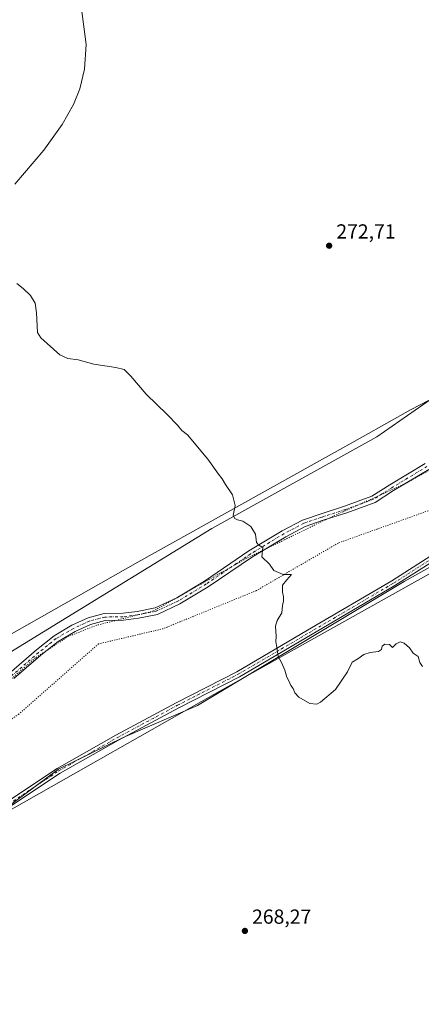
# Model space of a CAD drawing. Units: metres. Extents: x 615449 to 618934, y 4657655 to 4660037.
# Drawn here: x 618359 to 618557, y 4658881 to 4659365 of the extents above; entities that cross this region are included whole.
import ezdxf

# ---------------------------------------------------------------- set-up
doc = ezdxf.new("R2010")
doc.units = ezdxf.units.M
doc.header["$MEASUREMENT"] = 0
doc.linetypes.add('DGN Style 4', pattern=[2.638475, 1.318413, -0.659207, 0.001648, -0.659207])
doc.linetypes.add('DGN Style 5', pattern=[1.153612, 0.494405, -0.659207])
for name, color, linetype, lineweight in [('Cultivos herbáceos CxS', 92, 'Continuous', 0), ('Curva de nivel normal', 30, 'Continuous', 0), ('Pastizal CxS', 92, 'Continuous', 0), ('Pista no pavimentada Cxs', 111, 'Continuous', 0), ('Pista no pavimentada eje', 91, 'DGN Style 4', 0), ('Punto de cota en terreno', 7, 'Continuous', 0), ('Rótulo de punto de cota en terreno', 7, 'Continuous', 0), ('Suelo desnudo CxS', 253, 'Continuous', 0), ('Vía pecuaria CxS', 92, 'Continuous', 13), ('Vía pecuaria eje', 92, 'DGN Style 5', 0)]:
    doc.layers.add(name, color=color, linetype=linetype, lineweight=lineweight)
doc.styles.add('Style-Arial', font='txt')

# ---------------------------------------------------------------- blocks, each defined once
blk = doc.blocks.new('5PATER')
at = {"layer": 'Suelo desnudo CxS', "linetype": 'Continuous', "lineweight": 0}
h = blk.add_hatch(color=51, dxfattribs=at)
edge = h.paths.add_edge_path()
edge.add_ellipse((0, 0), major_axis=(-0.11, -0.111), ratio=0.999422, start_angle=0, end_angle=360)

msp = doc.modelspace()

# ---------------------------------------------------------------- linework, layer by layer
at = {"layer": 'Cultivos herbáceos CxS', "color": 92, "linetype": 'Continuous', "lineweight": 0}
for points in [[(618438.03, 4659638.03, 284.17), (618484.62, 4659584.63, 280.78), (618554.46, 4659503.93, 283.34), (618651.82, 4659394.48, 282.08), (618677.39, 4659363, 279.73), (618749.82, 4659275.28, 276.87), (618694.55, 4659248.02, 276.13), (618652.81, 4659229.86, 275.67), (618572.36, 4659186.21, 274.31), (618534.65, 4659159.98, 272.32), (618453.5, 4659114.89, 269.84), (618382.1, 4659070.96, 268.87), (618382.02, 4659070.98, 268.87), (618349.76, 4659051.13, 268.92)], [(618438.03, 4659638.03, 284.17), (618484.62, 4659584.63, 280.78), (618554.46, 4659503.93, 283.34), (618651.82, 4659394.48, 282.08), (618677.39, 4659363, 279.73), (618749.82, 4659275.28, 276.87), (618694.55, 4659248.02, 276.13), (618652.81, 4659229.86, 275.67), (618572.36, 4659186.21, 274.31), (618534.65, 4659159.98, 272.32), (618453.5, 4659114.89, 269.84), (618382.1, 4659070.96, 268.87), (618382.02, 4659070.98, 268.87), (618349.76, 4659051.13, 268.92)], [(618907.74, 4659279.11, 278.59), (618812.51, 4659224.83, 277.6), (618717.63, 4659180.92, 276.94), (618664.26, 4659153.63, 274.53), (618548.18, 4659088.7, 270.72), (618446.36, 4659027.68, 269.35), (618409.85, 4659012.04, 268.47), (618377.96, 4658996.35, 268.57), (618340.31, 4658968.59, 269.81), (618238.28, 4658913.72, 268.84), (618207.15, 4658897.06, 267.05), (618175.54, 4658880.15, 265.01), (618139.04, 4658865.65, 264.25), (618109.07, 4658859.71, 262.07), (618112.83, 4658846.99, 261.35), (618112.84, 4658846.95, 261.35), (618121.78, 4658818.31, 260.33), (618150.01, 4658751.49, 258.78), (618157.07, 4658739.26, 258.73), (618165.26, 4658688.68, 258.72), (618171.74, 4658685.13, 258.81), (618174.17, 4658683.8, 258.83), (618186.37, 4658677.05, 259.2), (618191.7, 4658677.16, 259.71)], [(618340.31, 4658968.59, 269.81), (618377.96, 4658996.35, 268.57), (618409.85, 4659012.04, 268.47), (618446.36, 4659027.68, 269.35), (618548.18, 4659088.7, 270.72), (618664.26, 4659153.63, 274.53)]]:
    msp.add_polyline3d(points, dxfattribs=at)
at = {"layer": 'Curva de nivel normal', "color": 30, "linetype": 'Continuous', "lineweight": 0, "elevation": 270, "flags": 128}
for points in [[(618356.44, 4659284.25), (618370.74, 4659300.95), (618379.84, 4659313.56), (618385.33, 4659323.4), (618388.41, 4659331.11), (618390.75, 4659340.74), (618391.6, 4659352.88), (618389.29, 4659370.53), (618386.41, 4659380.41), (618381.42, 4659392.82), (618371.97, 4659410.81), (618357.62, 4659433.09)], [(618557.15, 4659046.97), (618555.85, 4659048.9), (618555.01, 4659051.91), (618552.62, 4659053.52), (618550.82, 4659056.05), (618548.14, 4659058.37), (618546.17, 4659058.98), (618544.24, 4659058.09), (618542.43, 4659056.23), (618540.99, 4659057.72), (618538.58, 4659057.99), (618537.31, 4659056.97), (618536.89, 4659055.32), (618535.5, 4659054.33), (618531.46, 4659053.87), (618528.24, 4659052.81), (618525.35, 4659050.67), (618522.6, 4659049), (618520.31, 4659044.22), (618514.3, 4659035.65), (618506.96, 4659029.3), (618505.1, 4659028.45), (618501.77, 4659028.68), (618496.35, 4659031.82), (618494.32, 4659034), (618493.46, 4659036.14), (618492.33, 4659037.56), (618491.37, 4659039.93), (618490.32, 4659041.67), (618489.34, 4659045.14), (618487.73, 4659048.81), (618486.19, 4659051.81), (618485.47, 4659056.47), (618484.97, 4659059.14), (618485.09, 4659061.86), (618484.77, 4659066.69), (618485.56, 4659069.59), (618487.92, 4659073.38), (618488.3, 4659076.87), (618488.79, 4659079.14), (618488.79, 4659081.14), (618488.17, 4659083.47), (618488.2, 4659086.9), (618490.31, 4659089.53), (618492.7, 4659092.12), (618488.64, 4659092.2), (618483.95, 4659094.18), (618481.9, 4659097.33), (618478.04, 4659100.94), (618478.54, 4659105.54), (618476.62, 4659106.55), (618475.47, 4659107.86), (618474.91, 4659111.96), (618472.67, 4659115.86), (618468.67, 4659118.39), (618466.16, 4659119.02), (618464.8, 4659119.71), (618463.89, 4659121.13), (618464.9, 4659126.14), (618463.65, 4659131.35), (618460.16, 4659136.54), (618458.59, 4659139.28), (618456.8, 4659141.59), (618451.53, 4659148.88), (618441.46, 4659160.96), (618438.67, 4659163.1), (618436.59, 4659165.57), (618431.4, 4659170.84), (618421.06, 4659180.9), (618413.53, 4659189.83), (618410.35, 4659192.97), (618406.24, 4659193.95), (618395.43, 4659195.59), (618387.68, 4659197.79), (618382.52, 4659198.4), (618378.57, 4659200.31), (618369.22, 4659208.69), (618367.71, 4659211.26), (618367.11, 4659220.85), (618366.47, 4659225.72), (618364.21, 4659229.46), (618360.54, 4659232.96), (618357.42, 4659235.32)]]:
    msp.add_lwpolyline(points, dxfattribs=at)
at = {"layer": 'Pastizal CxS', "color": 92, "linetype": 'Continuous', "lineweight": 0}
for points in [[(618470.94, 4659655.41, 285.48), (618506.8, 4659621.88, 284.92), (618553.52, 4659560.56, 286.12), (618600.46, 4659506.95, 286.06), (618672.91, 4659424.18, 284.98), (618679.65, 4659416.92, 284.42), (618768.97, 4659320.65, 277.96), (618795.28, 4659293.41, 277.64), (618906.49, 4659353.17, 279.38), (618907.74, 4659279.11, 278.59), (618812.51, 4659224.83, 277.6), (618717.63, 4659180.92, 276.94), (618664.26, 4659153.63, 274.53), (618548.18, 4659088.7, 270.72), (618446.36, 4659027.68, 269.35), (618409.85, 4659012.04, 268.47), (618377.96, 4658996.35, 268.57), (618340.31, 4658968.59, 269.81), (618238.28, 4658913.72, 268.84), (618207.15, 4658897.06, 267.05), (618175.54, 4658880.15, 265.01)], [(618349.76, 4659051.13, 268.92), (618382.02, 4659070.98, 268.87), (618382.1, 4659070.96, 268.87), (618453.5, 4659114.89, 269.84), (618534.65, 4659159.98, 272.32), (618572.36, 4659186.21, 274.31), (618652.81, 4659229.86, 275.67), (618694.55, 4659248.02, 276.13), (618749.82, 4659275.28, 276.87), (618677.39, 4659363, 279.73), (618651.82, 4659394.48, 282.08), (618554.46, 4659503.93, 283.34), (618484.62, 4659584.63, 280.78), (618438.03, 4659638.03, 284.17)], [(618438.03, 4659638.03, 284.17), (618484.62, 4659584.63, 280.78), (618554.46, 4659503.93, 283.34), (618651.82, 4659394.48, 282.08), (618677.39, 4659363, 279.73), (618749.82, 4659275.28, 276.87), (618694.55, 4659248.02, 276.13), (618652.81, 4659229.86, 275.67), (618572.36, 4659186.21, 274.31), (618534.65, 4659159.98, 272.32), (618453.5, 4659114.89, 269.84), (618382.1, 4659070.96, 268.87), (618382.02, 4659070.98, 268.87), (618349.76, 4659051.13, 268.92)], [(618907.74, 4659279.11, 278.59), (618812.51, 4659224.83, 277.6), (618717.63, 4659180.92, 276.94), (618664.26, 4659153.63, 274.53), (618548.18, 4659088.7, 270.72), (618446.36, 4659027.68, 269.35), (618409.85, 4659012.04, 268.47), (618377.96, 4658996.35, 268.57), (618340.31, 4658968.59, 269.81), (618238.28, 4658913.72, 268.84), (618207.15, 4658897.06, 267.05), (618175.54, 4658880.15, 265.01), (618139.04, 4658865.65, 264.25), (618109.07, 4658859.71, 262.07), (618112.83, 4658846.99, 261.35), (618112.84, 4658846.95, 261.35), (618121.78, 4658818.31, 260.33), (618150.01, 4658751.49, 258.78), (618157.07, 4658739.26, 258.73), (618165.26, 4658688.68, 258.72), (618171.74, 4658685.13, 258.81), (618174.17, 4658683.8, 258.83), (618186.37, 4658677.05, 259.2), (618191.7, 4658677.16, 259.71)]]:
    msp.add_polyline3d(points, dxfattribs=at)
at = {"layer": 'Pista no pavimentada Cxs', "color": 111, "linetype": 'Continuous', "lineweight": 0}
for points in [[(618353.68, 4659043.53, 268.85), (618367.11, 4659055.09, 268.78), (618375.83, 4659062.07, 268.84), (618384.61, 4659067.2, 268.85), (618392.62, 4659070.87, 268.85), (618400.51, 4659072.94, 268.82), (618409.75, 4659073.08, 268.81), (618416.73, 4659073.98, 268.86), (618425.61, 4659075.78, 268.97), (618436.19, 4659080.69, 269.15), (618449.83, 4659088.95, 269.39), (618471.66, 4659103.77, 269.98), (618488.14, 4659113.74, 270.5), (618498.1, 4659118.98, 270.76), (618507.23, 4659122.07, 270.99), (618518.72, 4659125.77, 271.24), (618532.28, 4659130.73, 271.52), (618541.13, 4659136.33, 271.79), (618558.49, 4659146.79, 272.75)], [(618353.68, 4659043.53, 268.85), (618367.11, 4659055.09, 268.78), (618375.83, 4659062.07, 268.84), (618384.61, 4659067.2, 268.85), (618392.62, 4659070.87, 268.85), (618400.51, 4659072.94, 268.82), (618409.75, 4659073.08, 268.81), (618416.73, 4659073.98, 268.86), (618425.61, 4659075.78, 268.97), (618436.19, 4659080.69, 269.15), (618449.83, 4659088.95, 269.39), (618471.66, 4659103.77, 269.98), (618488.14, 4659113.74, 270.5), (618498.1, 4659118.98, 270.76), (618507.23, 4659122.07, 270.99), (618518.72, 4659125.77, 271.24), (618532.28, 4659130.73, 271.52), (618541.13, 4659136.33, 271.79), (618558.49, 4659146.79, 272.75)], [(618560.22, 4659143.87, 272.85), (618542.92, 4659133.43, 271.83), (618533.79, 4659127.66, 271.56), (618519.83, 4659122.56, 271.25), (618508.3, 4659118.85, 270.98), (618499.44, 4659115.85, 270.76), (618489.82, 4659110.78, 270.51), (618473.49, 4659100.9, 269.99), (618451.66, 4659086.09, 269.41), (618437.79, 4659077.68, 269.22), (618426.67, 4659072.53, 269.02), (618417.29, 4659070.63, 268.86), (618409.99, 4659069.68, 268.8), (618400.97, 4659069.55, 268.77), (618393.77, 4659067.66, 268.79), (618386.18, 4659064.18, 268.78), (618377.76, 4659059.26, 268.8), (618369.28, 4659052.48, 268.74), (618355.99, 4659041.02, 268.83)], [(618560.22, 4659143.87, 272.85), (618542.92, 4659133.43, 271.83), (618533.79, 4659127.66, 271.56), (618519.83, 4659122.56, 271.25), (618508.3, 4659118.85, 270.98), (618499.44, 4659115.85, 270.76), (618489.82, 4659110.78, 270.51), (618473.49, 4659100.9, 269.99), (618451.66, 4659086.09, 269.41), (618437.79, 4659077.68, 269.22), (618426.67, 4659072.53, 269.02), (618417.29, 4659070.63, 268.86), (618409.99, 4659069.68, 268.8), (618400.97, 4659069.55, 268.77), (618393.77, 4659067.66, 268.79), (618386.18, 4659064.18, 268.78), (618377.76, 4659059.26, 268.8), (618369.28, 4659052.48, 268.74), (618355.99, 4659041.02, 268.83)], [(618351.86, 4658979.81, 269.23), (618377.4, 4658996.77, 268.53), (618406.14, 4659013.1, 268.54), (618435.91, 4659029.1, 269.23), (618465.73, 4659044.32, 269.47), (618500.62, 4659064.73, 270.52), (618542.11, 4659089.1, 270.72), (618561.27, 4659101.34, 271.2)], [(618351.86, 4658979.81, 269.23), (618377.4, 4658996.77, 268.53), (618406.14, 4659013.1, 268.54), (618435.91, 4659029.1, 269.23), (618465.73, 4659044.32, 269.47), (618500.62, 4659064.73, 270.52), (618542.11, 4659089.1, 270.72), (618561.27, 4659101.34, 271.2)], [(618562.68, 4659098.92, 271.15), (618543.57, 4659086.71, 270.68), (618502.04, 4659062.31, 270.54), (618467.08, 4659041.87, 269.48), (618437.21, 4659026.62, 269.26), (618407.5, 4659010.65, 268.46), (618378.87, 4658994.38, 268.46), (618353.41, 4658977.48, 269.29)], [(618562.68, 4659098.92, 271.15), (618543.57, 4659086.71, 270.68), (618502.04, 4659062.31, 270.54), (618467.08, 4659041.87, 269.48), (618437.21, 4659026.62, 269.26), (618407.5, 4659010.65, 268.46), (618378.87, 4658994.38, 268.46), (618353.41, 4658977.48, 269.29)]]:
    msp.add_polyline3d(points, dxfattribs=at)
at = {"layer": 'Pista no pavimentada eje', "color": 91, "linetype": 'DGN Style 4', "lineweight": 0}
for points in [[(618559.36, 4659145.33, 272.8), (618542.03, 4659134.88, 271.81), (618533.03, 4659129.19, 271.54), (618519.27, 4659124.16, 271.24), (618507.76, 4659120.46, 270.98), (618498.77, 4659117.42, 270.75), (618488.98, 4659112.26, 270.5), (618472.57, 4659102.34, 269.98), (618450.75, 4659087.52, 269.39), (618436.99, 4659079.19, 269.19), (618426.14, 4659074.16, 268.99), (618417.01, 4659072.31, 268.86), (618409.87, 4659071.38, 268.8), (618400.74, 4659071.25, 268.8), (618393.2, 4659069.26, 268.82), (618385.39, 4659065.69, 268.82), (618376.79, 4659060.66, 268.82), (618368.2, 4659053.79, 268.76), (618354.83, 4659042.28, 268.84)], [(618335.28, 4658967.11, 270.03), (618378.14, 4658995.58, 268.49), (618406.82, 4659011.88, 268.48), (618436.56, 4659027.86, 269.24), (618466.4, 4659043.1, 269.48), (618501.33, 4659063.52, 270.53), (618542.84, 4659087.9, 270.7), (618561.97, 4659100.13, 271.17)]]:
    msp.add_polyline3d(points, dxfattribs=at)
at = {"layer": 'Vía pecuaria CxS', "color": 92, "linetype": 'Continuous', "lineweight": 13}
for points in [[(618004.85, 4658874.39, 259.94), (618070.99, 4658906.66, 264.95), (618133.85, 4658940.33, 265.1), (618134.11, 4658940.46, 265.11), (618217.95, 4658985.36, 269.5), (618281.16, 4659021.19, 270.49), (618350.33, 4659060.39, 268.95), (618417.1, 4659098.23, 269.16), (618527.94, 4659160.14, 272.19), (618551.18, 4659173.13, 273.38), (618578.74, 4659187.42, 274.23), (618638.15, 4659218.23, 275.23), (618748.69, 4659275.54, 276.93), (618760.1, 4659280.44, 276.78), (618785.32, 4659291.27, 277.4), (618790.6, 4659294.37, 277.61), (618906.34, 4659362.32, 279.31)], [(618350.33, 4659060.39, 268.95), (618417.1, 4659098.23, 269.16), (618527.94, 4659160.14, 272.19), (618551.18, 4659173.13, 273.38), (618578.74, 4659187.42, 274.23), (618638.15, 4659218.23, 275.23), (618748.69, 4659275.54, 276.93), (618760.1, 4659280.44, 276.78), (618785.32, 4659291.27, 277.4), (618790.6, 4659294.37, 277.61), (618906.34, 4659362.32, 279.31), (618907.77, 4659277.12, 278.59), (618837.33, 4659235.18, 277.87), (618781.55, 4659212.68, 277.79), (618735.6, 4659187.79, 277.79), (618587.79, 4659107.75, 272.29), (618484.29, 4659049.91, 270.06), (618454.42, 4659033.21, 269.4), (618257.77, 4658921.61, 269.95)], [(618907.77, 4659277.12, 278.59), (618837.33, 4659235.18, 277.87), (618781.55, 4659212.68, 277.79), (618735.6, 4659187.79, 277.79), (618587.79, 4659107.75, 272.29), (618484.29, 4659049.91, 270.06), (618454.42, 4659033.21, 269.4), (618257.77, 4658921.61, 269.95), (618114.62, 4658844.97, 261.42)]]:
    msp.add_polyline3d(points, dxfattribs=at)
at = {"layer": 'Vía pecuaria eje', "color": 92, "linetype": 'DGN Style 5', "lineweight": 0}
for points in [[(618763.67, 4659271.51, 276.8), (618712.26, 4659212.52, 275.86), (618659.83, 4659181.63, 274.73), (618612.08, 4659149.79, 273.14), (618578.37, 4659130.13, 272.62), (618515.64, 4659107.66, 271.04), (618475.38, 4659084.25, 269.84), (618429.5, 4659065.52, 269.05), (618397.66, 4659058.03, 268.68), (618358.34, 4659023.39, 268.83), (618277.82, 4658969.09, 268.22), (618165.46, 4658898.86, 264.81), (618112.18, 4658882.01, 262.87)], [(618763.67, 4659271.51, 276.8), (618724.52, 4659239.55, 276.45), (618702.82, 4659227.48, 275.97), (618674.03, 4659212.24, 275.38), (618652.44, 4659193.62, 274.82), (618599.95, 4659165.68, 273.47), (618569.05, 4659148.31, 273.3), (618548.73, 4659136.89, 272.07), (618509.36, 4659119.11, 271.01), (618489.12, 4659109.21, 270.48), (618470.41, 4659100.06, 269.9), (618431.04, 4659077.82, 269.05), (618424.69, 4659074.24, 268.97), (618396.85, 4659067.25, 268.76), (618382.88, 4659061.75, 268.78), (618366.59, 4659051.16, 268.74), (618349.86, 4659036.56, 268.89)]]:
    msp.add_polyline3d(points, dxfattribs=at)

# ---------------------------------------------------------------- block references
at = {"layer": 'Punto de cota en terreno', "color": 7, "linetype": 'Continuous', "lineweight": 0, "xscale": 10, "yscale": 10, "zscale": 10}
for p in [(618511.21, 4659253.93, 272.71), (618469.73, 4658916.84, 268.27)]:
    msp.add_blockref('5PATER', p, dxfattribs=at)

# ---------------------------------------------------------------- texts
at = {"layer": 'Rótulo de punto de cota en terreno', "color": 7, "linetype": 'Continuous', "lineweight": 0, "style": 'Style-Arial'}
for s, p in [('272,71', (618514.74, 4659257.46)), ('268,27', (618473.26, 4658920.37))]:
    msp.add_text(s, height=7, dxfattribs=at).set_placement(p)

doc.saveas('drawing.dxf')
